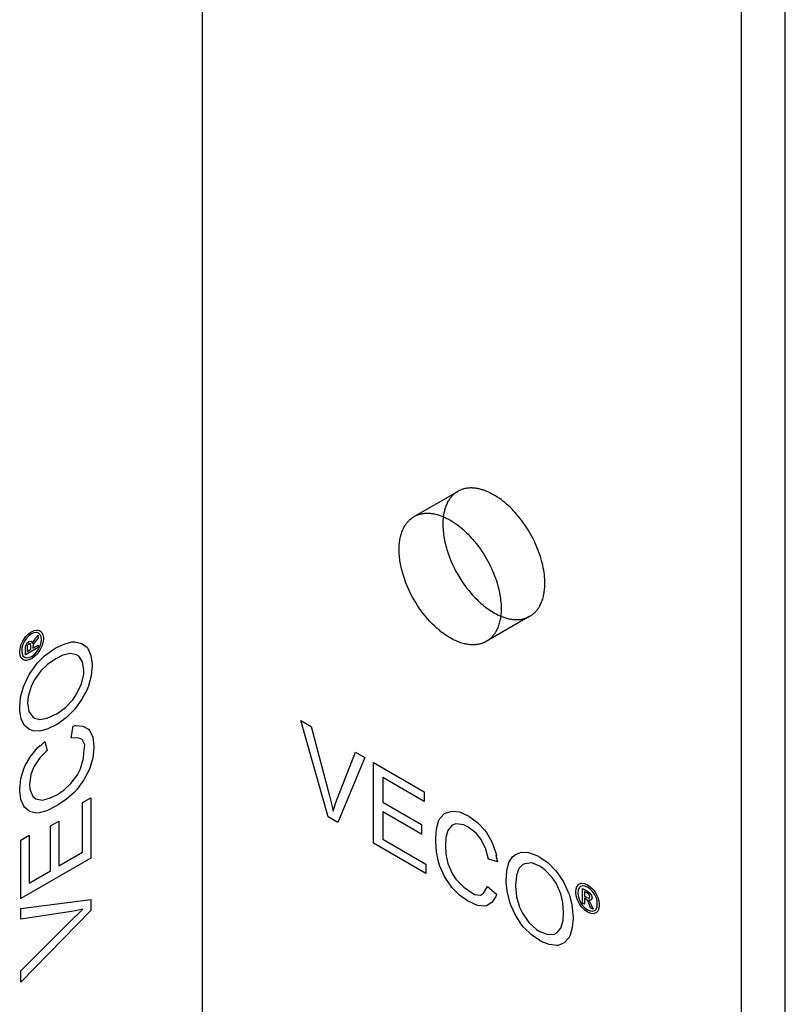
# Model space of a CAD drawing. Units: millimetres. Extents: x 725 to 1036, y -783 to -623.
# Drawn here: x 998 to 1036, y -709 to -661 of the extents above; entities that cross this region are included whole.
import ezdxf

# ---------------------------------------------------------------- set-up
doc = ezdxf.new("R2010")
doc.units = ezdxf.units.MM
doc.header["$LTSCALE"] = 0.2
doc.linetypes.add('STRICHLINIE', pattern=[19.05, 12.7, -6.35])
doc.layers.add('GIP_Hidden', color=8, linetype='STRICHLINIE')
doc.layers.add('GIP_Visible', color=7, linetype='Continuous')

# ---------------------------------------------------------------- blocks, each defined once
blk = doc.blocks.new('VECO-A-L3-160-060_RL_Iso')
at = {"layer": 'GIP_Hidden'}
for points in [[(52.75, 97.775), (54.819, 98.969)], [(54.819, 98.969), (54.786, 98.95), (54.754, 98.93), (54.723, 98.908), (54.692, 98.885), (54.662, 98.861), (54.632, 98.835), (54.602, 98.809), (54.573, 98.781), (54.545, 98.752), (54.517, 98.721), (54.49, 98.689), (54.463, 98.656), (54.438, 98.622), (54.413, 98.586), (54.388, 98.549), (54.365, 98.511), (54.342, 98.472), (54.32, 98.431), (54.299, 98.389), (54.279, 98.346), (54.26, 98.301), (54.242, 98.256), (54.225, 98.209), (54.208, 98.161), (54.193, 98.111), (54.179, 98.061), (54.166, 98.01), (54.153, 97.957), (54.142, 97.904), (54.132, 97.849), (54.124, 97.793), (54.116, 97.737)], [(59.043, 94.509), (59.042, 94.61), (59.037, 94.713), (59.03, 94.819), (59.019, 94.927), (59.004, 95.038), (58.987, 95.15), (58.966, 95.264), (58.941, 95.38), (58.914, 95.497), (58.883, 95.616), (58.848, 95.735), (58.81, 95.855), (58.769, 95.976), (58.725, 96.097), (58.677, 96.218), (58.626, 96.338), (58.573, 96.458), (58.516, 96.577), (58.457, 96.695), (58.395, 96.811), (58.331, 96.926), (58.265, 97.04), (58.196, 97.151), (58.126, 97.26), (58.054, 97.367), (57.98, 97.471), (57.905, 97.572), (57.829, 97.67), (57.752, 97.765), (57.674, 97.857), (57.595, 97.946), (57.516, 98.032), (57.435, 98.115), (57.353, 98.196), (57.269, 98.275), (57.183, 98.352), (57.096, 98.426), (57.008, 98.497), (56.918, 98.566), (56.827, 98.631), (56.736, 98.693), (56.643, 98.752), (56.55, 98.806), (56.457, 98.857), (56.411, 98.881), (56.364, 98.904), (56.317, 98.926), (56.271, 98.947), (56.224, 98.967), (56.178, 98.986), (56.132, 99.003), (56.086, 99.02), (56.04, 99.035), (55.994, 99.05), (55.949, 99.063), (55.903, 99.075), (55.858, 99.086), (55.814, 99.096), (55.769, 99.104), (55.725, 99.112), (55.682, 99.118), (55.638, 99.124), (55.595, 99.128), (55.553, 99.131), (55.511, 99.133), (55.469, 99.133), (55.428, 99.133), (55.388, 99.132), (55.348, 99.129), (55.308, 99.125), (55.269, 99.121), (55.231, 99.115), (55.193, 99.108), (55.156, 99.1), (55.119, 99.092), (55.083, 99.082), (55.048, 99.071), (55.013, 99.059), (54.979, 99.046), (54.946, 99.033), (54.913, 99.018), (54.881, 99.003), (54.849, 98.987), (54.819, 98.969)], [(58.319, 92.907), (58.339, 92.92), (58.36, 92.932), (58.38, 92.946), (58.401, 92.959), (58.421, 92.973), (58.44, 92.988), (58.46, 93.003), (58.479, 93.019), (58.498, 93.035), (58.517, 93.051), (58.535, 93.068), (58.554, 93.086), (58.571, 93.103), (58.589, 93.122), (58.607, 93.14), (58.624, 93.16), (58.641, 93.179), (58.657, 93.199), (58.673, 93.22), (58.689, 93.241), (58.705, 93.262), (58.72, 93.284), (58.735, 93.306), (58.75, 93.329), (58.764, 93.352), (58.778, 93.375), (58.792, 93.399), (58.805, 93.424), (58.831, 93.473), (58.855, 93.525), (58.878, 93.577), (58.899, 93.632), (58.919, 93.687), (58.938, 93.744), (58.955, 93.802), (58.97, 93.862), (58.984, 93.923), (58.997, 93.984), (59.008, 94.047), (59.017, 94.111), (59.025, 94.175), (59.032, 94.241), (59.037, 94.307), (59.041, 94.374), (59.043, 94.441), (59.043, 94.509)], [(58.319, 92.907), (56.197, 91.683)], [(56.9, 92.915), (56.95, 92.895), (57, 92.875), (57.05, 92.857), (57.099, 92.841), (57.148, 92.826), (57.197, 92.812), (57.245, 92.799), (57.293, 92.788), (57.34, 92.778), (57.387, 92.769), (57.434, 92.761), (57.48, 92.755), (57.525, 92.75), (57.57, 92.747), (57.614, 92.745), (57.658, 92.743), (57.701, 92.744), (57.743, 92.745), (57.785, 92.747), (57.826, 92.751), (57.867, 92.756), (57.907, 92.762), (57.946, 92.769), (57.984, 92.777), (58.022, 92.786), (58.059, 92.796), (58.095, 92.808), (58.131, 92.82), (58.165, 92.833), (58.199, 92.847), (58.232, 92.862), (58.265, 92.878)]]:
    blk.add_lwpolyline(points, dxfattribs=at)
at = {"layer": 'GIP_Visible'}
for points in [[(42.426, 23.27), (42.426, 153.91)], [(70.711, 9.39), (70.711, 140.029)], [(68.589, 8.165), (68.589, 138.804)], [(56.197, 91.683), (56.178, 91.672), (56.158, 91.661), (56.138, 91.65), (56.117, 91.64), (56.097, 91.631), (56.076, 91.622), (56.054, 91.613), (56.033, 91.604), (56.011, 91.596), (55.989, 91.588), (55.966, 91.581), (55.944, 91.573), (55.921, 91.567), (55.897, 91.561), (55.874, 91.555), (55.85, 91.549), (55.825, 91.544), (55.801, 91.54), (55.776, 91.536), (55.751, 91.532), (55.726, 91.529), (55.7, 91.526), (55.674, 91.523), (55.648, 91.522), (55.622, 91.52), (55.595, 91.519), (55.568, 91.519), (55.541, 91.519), (55.486, 91.52), (55.43, 91.523), (55.373, 91.529), (55.316, 91.536), (55.257, 91.546), (55.198, 91.557), (55.138, 91.571), (55.077, 91.586), (55.016, 91.604), (54.954, 91.624), (54.892, 91.646), (54.829, 91.67), (54.766, 91.696), (54.703, 91.724), (54.639, 91.754), (54.575, 91.786), (54.511, 91.82), (54.447, 91.856), (54.383, 91.894), (54.319, 91.934), (54.255, 91.975), (54.192, 92.019), (54.128, 92.064), (54.065, 92.111), (54.002, 92.159), (53.94, 92.209), (53.878, 92.261), (53.817, 92.314), (53.696, 92.424), (53.579, 92.539), (53.464, 92.658), (53.353, 92.782), (53.246, 92.908), (53.143, 93.037), (53.045, 93.169), (52.951, 93.301), (52.862, 93.435), (52.777, 93.569), (52.697, 93.703), (52.621, 93.839), (52.547, 93.98), (52.476, 94.124), (52.408, 94.272), (52.344, 94.423), (52.283, 94.576), (52.227, 94.732), (52.176, 94.89), (52.13, 95.049), (52.089, 95.208), (52.054, 95.368), (52.039, 95.447), (52.025, 95.527), (52.013, 95.606), (52.002, 95.684), (51.993, 95.762), (51.986, 95.84), (51.98, 95.917), (51.976, 95.993), (51.973, 96.068), (51.972, 96.142), (51.973, 96.216), (51.976, 96.288), (51.98, 96.36), (51.986, 96.43), (51.993, 96.499), (52.002, 96.567), (52.013, 96.633), (52.025, 96.698), (52.039, 96.761), (52.054, 96.823), (52.071, 96.883), (52.089, 96.942), (52.109, 96.999), (52.13, 97.054), (52.152, 97.108), (52.176, 97.16), (52.201, 97.21), (52.227, 97.258), (52.241, 97.282), (52.255, 97.305), (52.269, 97.328), (52.283, 97.35), (52.298, 97.371), (52.313, 97.393), (52.328, 97.413), (52.344, 97.434), (52.359, 97.453), (52.375, 97.473), (52.392, 97.492), (52.408, 97.51), (52.425, 97.528), (52.442, 97.546), (52.459, 97.563), (52.476, 97.58), (52.493, 97.596), (52.511, 97.611), (52.529, 97.627), (52.547, 97.642), (52.565, 97.656), (52.584, 97.67), (52.602, 97.684), (52.621, 97.697), (52.64, 97.709), (52.659, 97.722), (52.678, 97.733), (52.697, 97.745)], [(52.697, 97.745), (52.728, 97.762), (52.759, 97.778), (52.791, 97.794), (52.824, 97.808), (52.858, 97.822), (52.892, 97.834), (52.926, 97.846), (52.962, 97.857), (52.998, 97.867), (53.034, 97.876), (53.072, 97.883), (53.109, 97.89), (53.148, 97.896), (53.187, 97.901), (53.226, 97.904), (53.266, 97.907), (53.307, 97.908), (53.348, 97.909), (53.39, 97.908), (53.432, 97.906), (53.474, 97.903), (53.517, 97.899), (53.56, 97.894), (53.604, 97.887), (53.648, 97.88), (53.692, 97.871), (53.737, 97.861), (53.782, 97.85), (53.827, 97.838), (53.873, 97.825), (53.918, 97.811), (53.964, 97.795), (54.011, 97.779), (54.057, 97.761), (54.103, 97.742), (54.15, 97.722), (54.196, 97.702), (54.243, 97.68), (54.289, 97.657), (54.336, 97.633), (54.429, 97.582), (54.522, 97.527), (54.614, 97.468), (54.706, 97.406), (54.797, 97.341), (54.886, 97.272), (54.975, 97.201), (55.062, 97.127), (55.148, 97.05), (55.232, 96.971), (55.314, 96.89), (55.394, 96.807), (55.474, 96.721), (55.552, 96.633), (55.63, 96.541), (55.708, 96.445), (55.784, 96.347), (55.859, 96.246), (55.933, 96.142), (56.005, 96.035), (56.075, 95.926), (56.144, 95.815), (56.21, 95.702), (56.274, 95.587), (56.336, 95.47), (56.395, 95.352), (56.451, 95.233), (56.505, 95.113), (56.556, 94.993), (56.603, 94.872), (56.648, 94.751), (56.689, 94.631), (56.727, 94.51), (56.761, 94.391), (56.792, 94.273), (56.82, 94.155), (56.845, 94.039), (56.865, 93.925), (56.883, 93.813), (56.897, 93.702), (56.908, 93.594), (56.916, 93.489), (56.921, 93.385), (56.922, 93.285)], [(54.116, 97.737), (54.107, 97.657), (54.1, 97.575), (54.096, 97.492), (54.094, 97.407), (54.094, 97.321), (54.096, 97.234), (54.101, 97.146), (54.108, 97.056), (54.117, 96.966), (54.128, 96.875), (54.141, 96.784), (54.156, 96.692), (54.174, 96.599), (54.193, 96.507), (54.215, 96.414), (54.238, 96.321), (54.264, 96.229), (54.291, 96.136), (54.319, 96.044), (54.35, 95.953), (54.416, 95.772), (54.487, 95.594), (54.564, 95.42), (54.645, 95.251), (54.73, 95.087), (54.819, 94.928), (54.912, 94.772), (55.011, 94.616), (55.117, 94.461), (55.23, 94.308), (55.348, 94.157), (55.472, 94.01), (55.536, 93.938), (55.601, 93.867), (55.667, 93.797), (55.735, 93.729), (55.803, 93.662), (55.873, 93.597), (55.944, 93.534), (56.015, 93.473), (56.087, 93.413), (56.159, 93.356), (56.233, 93.301), (56.306, 93.248), (56.38, 93.198), (56.455, 93.149), (56.529, 93.104), (56.603, 93.061), (56.678, 93.02), (56.752, 92.982), (56.826, 92.947), (56.9, 92.915)], [(56.922, 93.285), (56.921, 93.217), (56.919, 93.149), (56.916, 93.082), (56.911, 93.016), (56.904, 92.951), (56.896, 92.886), (56.886, 92.822), (56.875, 92.759), (56.863, 92.698), (56.849, 92.637), (56.833, 92.578), (56.816, 92.519), (56.798, 92.463), (56.778, 92.407), (56.757, 92.353), (56.734, 92.3), (56.709, 92.249), (56.684, 92.199), (56.67, 92.175), (56.657, 92.151), (56.643, 92.127), (56.628, 92.104), (56.614, 92.081), (56.599, 92.059), (56.584, 92.037), (56.568, 92.016), (56.552, 91.995), (56.536, 91.975), (56.519, 91.954), (56.502, 91.935), (56.485, 91.916), (56.468, 91.897), (56.45, 91.879), (56.432, 91.861), (56.414, 91.843), (56.395, 91.826), (56.377, 91.81), (56.358, 91.794), (56.338, 91.778), (56.319, 91.763), (56.299, 91.749), (56.279, 91.735), (56.259, 91.721), (56.239, 91.708), (56.218, 91.695), (56.197, 91.683)], [(34.178, 91.587), (34.207, 91.655), (34.308, 91.805), (34.329, 91.836), (34.452, 91.993), (34.452, 91.852), (34.356, 91.735), (34.234, 91.566), (34.212, 91.529), (34.191, 91.424), (34.191, 91.357), (34.452, 91.507), (34.452, 91.397), (33.834, 91.04), (33.834, 91.28), (33.845, 91.446), (33.85, 91.474), (33.914, 91.596), (33.999, 91.683), (34.117, 91.695)], [(34.122, 91.698), (34.175, 91.6), (34.175, 91.581)], [(61.291, 79.123), (61.179, 79.126), (61.163, 79.135), (61.211, 79.07), (61.291, 78.907), (61.307, 78.874), (61.382, 78.689), (61.259, 78.76), (61.206, 78.901), (61.121, 79.092), (61.099, 79.129), (61.02, 79.199), (60.961, 79.233), (60.961, 78.932), (60.865, 78.987), (60.865, 79.7), (61.073, 79.581), (61.211, 79.488), (61.233, 79.47), (61.307, 79.353), (61.339, 79.236), (61.291, 79.129)]]:
    blk.add_lwpolyline(points, dxfattribs=at)
for points in [[(33.579, 91.323), (33.621, 91.495), (33.637, 91.541), (33.712, 91.701), (33.808, 91.855), (33.845, 91.907), (33.968, 92.033), (34.095, 92.137), (34.133, 92.159), (34.26, 92.214), (34.383, 92.236), (34.42, 92.239), (34.526, 92.214), (34.606, 92.144), (34.633, 92.116), (34.681, 92.002), (34.707, 91.876), (34.707, 91.833), (34.691, 91.676), (34.649, 91.51), (34.633, 91.458), (34.553, 91.289), (34.457, 91.142), (34.42, 91.089), (34.298, 90.963), (34.17, 90.859), (34.133, 90.837), (34.01, 90.785), (33.888, 90.764), (33.845, 90.764), (33.744, 90.791), (33.659, 90.853), (33.637, 90.89), (33.584, 91), (33.563, 91.129), (33.563, 91.172)], [(33.675, 91.089), (33.717, 90.991), (33.797, 90.914), (33.893, 90.883), (34.015, 90.899), (34.133, 90.948), (34.26, 91.04), (34.372, 91.16), (34.473, 91.311), (34.548, 91.464), (34.596, 91.633), (34.612, 91.778), (34.596, 91.91), (34.548, 92.011), (34.468, 92.088), (34.372, 92.113), (34.25, 92.104), (34.133, 92.048), (34.01, 91.959), (33.893, 91.836), (33.792, 91.692), (33.717, 91.532), (33.669, 91.363), (33.659, 91.228)], [(33.593, 88.977), (33.739, 89.474), (33.788, 89.596), (34.015, 90.083), (34.34, 90.534), (34.405, 90.627), (34.762, 90.984), (35.169, 91.275), (35.315, 91.378), (35.721, 91.556), (36.095, 91.659), (36.241, 91.669), (36.566, 91.593), (36.826, 91.406), (36.858, 91.35), (37.004, 91.003), (37.069, 90.59), (37.069, 90.515), (37.021, 90.018), (36.891, 89.53), (36.842, 89.389), (36.582, 88.883), (36.273, 88.442), (36.208, 88.367), (35.835, 88.001), (35.445, 87.701), (35.363, 87.654), (34.925, 87.438), (34.535, 87.326), (34.21, 87.345), (34.031, 87.41), (33.788, 87.607), (33.625, 87.907), (33.56, 88.32), (33.56, 88.489)], [(34.106, 91.449), (34.079, 91.569), (34.01, 91.566), (33.962, 91.52), (33.93, 91.452), (33.92, 91.329), (33.92, 91.2), (34.106, 91.308)], [(33.966, 89.005), (33.934, 88.705), (33.999, 88.292), (34.194, 88.029), (34.275, 87.964), (34.535, 87.889), (34.892, 87.964), (35.347, 88.17), (35.363, 88.179), (35.786, 88.479), (36.143, 88.855), (36.322, 89.127), (36.566, 89.624), (36.679, 90.102), (36.679, 90.29), (36.614, 90.702), (36.436, 90.974), (36.322, 91.04), (36.03, 91.096), (35.656, 91.012), (35.315, 90.834), (34.909, 90.562), (34.584, 90.262), (34.259, 89.811), (34.113, 89.502)], [(33.609, 85.028), (33.755, 85.506), (33.82, 85.656), (34.08, 86.106), (34.437, 86.538), (34.551, 86.641), (34.559, 86.606), (34.779, 86.829), (34.892, 86.388), (34.535, 86.031), (34.242, 85.6), (34.096, 85.234), (34.031, 84.746), (34.048, 84.512), (34.194, 84.165), (34.34, 84.043), (34.665, 83.987), (35.006, 84.071), (35.355, 84.242), (35.705, 84.474), (36.046, 84.784), (36.371, 85.215), (36.517, 85.506), (36.663, 86.022), (36.679, 86.275), (36.713, 86.664), (36.598, 86.922), (36.436, 86.997), (36.062, 87.007), (36.16, 87.57), (36.273, 87.598), (36.631, 87.579), (36.891, 87.429), (36.956, 87.354), (37.102, 87.044), (37.151, 86.585), (37.151, 86.51), (37.102, 86.031), (36.956, 85.534), (36.923, 85.459), (36.679, 84.962), (36.354, 84.512), (36.208, 84.352), (35.835, 84.024), (35.428, 83.752), (35.282, 83.668), (34.876, 83.471), (34.502, 83.368), (34.356, 83.358), (34.031, 83.433), (33.788, 83.649), (33.755, 83.686), (33.609, 84.015), (33.56, 84.437), (33.56, 84.512)], [(48.996, 82.893), (48.525, 83.165), (47.209, 87.845), (47.697, 87.564), (48.59, 84.196), (48.72, 83.671), (48.769, 83.455), (48.883, 83.821), (48.948, 83.99), (49.858, 86.316), (50.312, 86.054)], [(53.269, 80.426), (50.735, 81.889), (50.735, 85.81), (53.188, 84.393), (53.188, 83.924), (51.173, 85.087), (51.173, 83.887), (53.058, 82.799), (53.058, 82.33), (51.173, 83.418), (51.173, 82.086), (53.269, 80.876)], [(37.004, 84.099), (37.004, 81.173), (33.609, 79.212), (33.609, 82.045), (34.015, 82.28), (34.015, 79.953), (35.055, 80.554), (35.055, 82.73), (35.461, 82.964), (35.461, 80.788), (36.614, 81.454), (36.614, 83.874)], [(55.771, 82.902), (56.112, 82.536), (56.21, 82.405), (56.47, 81.955), (56.665, 81.429), (56.697, 81.279), (56.663, 81.29), (56.746, 80.989), (56.307, 81.11), (56.177, 81.598), (55.95, 82.067), (55.706, 82.377), (55.316, 82.677), (55.105, 82.78), (54.731, 82.827), (54.553, 82.761), (54.341, 82.508), (54.244, 82.17), (54.217, 81.783), (54.244, 81.364), (54.341, 80.913), (54.553, 80.416), (54.731, 80.144), (55.105, 79.76), (55.316, 79.619), (55.636, 79.395), (55.917, 79.366), (56.064, 79.469), (56.258, 79.788), (56.697, 79.422), (56.665, 79.31), (56.47, 79.009), (56.21, 78.859), (56.112, 78.841), (55.771, 78.869), (55.349, 79.056), (55.284, 79.094), (54.894, 79.375), (54.536, 79.75), (54.488, 79.816), (54.179, 80.276), (53.952, 80.782), (53.887, 80.989), (53.789, 81.476), (53.757, 81.964), (53.757, 82.133), (53.789, 82.583), (53.887, 82.958), (53.952, 83.09), (54.179, 83.333), (54.488, 83.437), (54.536, 83.446), (54.894, 83.408), (55.284, 83.24), (55.349, 83.202)], [(59.199, 80.942), (59.556, 80.566), (59.638, 80.463), (59.946, 80.022), (60.174, 79.516), (60.222, 79.413), (60.352, 78.925), (60.401, 78.428), (60.417, 78.25), (60.369, 77.809), (60.271, 77.434), (60.206, 77.302), (59.979, 77.058), (59.686, 76.927), (59.621, 76.927), (59.248, 76.974), (58.858, 77.124), (58.793, 77.162), (58.387, 77.452), (58.029, 77.809), (57.932, 77.921), (57.623, 78.4), (57.396, 78.887), (57.363, 78.981), (57.233, 79.488), (57.168, 79.976), (57.168, 80.069), (57.201, 80.557), (57.298, 80.951), (57.477, 81.223), (57.623, 81.345), (57.916, 81.457), (58.257, 81.448), (58.647, 81.298), (58.793, 81.214)], [(59.037, 80.604), (58.793, 80.782), (58.403, 80.932), (58.078, 80.895), (57.981, 80.857), (57.786, 80.67), (57.672, 80.323), (57.623, 79.825), (57.623, 79.807), (57.672, 79.291), (57.818, 78.794), (57.964, 78.503), (58.273, 78.043), (58.63, 77.706), (58.793, 77.612), (59.183, 77.462), (59.508, 77.481), (59.621, 77.546), (59.816, 77.771), (59.93, 78.137), (59.946, 78.522), (59.914, 79.009), (59.816, 79.441), (59.589, 79.947), (59.394, 80.229)], [(61.238, 79.78), (61.366, 79.657), (61.398, 79.621), (61.499, 79.476), (61.584, 79.316), (61.61, 79.258), (61.658, 79.089), (61.685, 78.926), (61.685, 78.883), (61.669, 78.745), (61.626, 78.628), (61.61, 78.594), (61.536, 78.514), (61.435, 78.48), (61.398, 78.471), (61.275, 78.486), (61.153, 78.526), (61.115, 78.548), (60.988, 78.64), (60.865, 78.76), (60.828, 78.8), (60.722, 78.954), (60.642, 79.11), (60.615, 79.169), (60.567, 79.338), (60.541, 79.501), (60.541, 79.544), (60.556, 79.676), (60.599, 79.793), (60.62, 79.83), (60.695, 79.903), (60.791, 79.946), (60.833, 79.946), (60.956, 79.937), (61.078, 79.891), (61.115, 79.869)], [(60.988, 79.814), (60.881, 79.826), (60.775, 79.796), (60.7, 79.728), (60.652, 79.614), (60.636, 79.488), (60.652, 79.332), (60.7, 79.175), (60.78, 79.012), (60.876, 78.871), (60.998, 78.745), (61.115, 78.659), (61.238, 78.606), (61.35, 78.597), (61.456, 78.628), (61.525, 78.698), (61.579, 78.809), (61.589, 78.938), (61.573, 79.089), (61.525, 79.252), (61.451, 79.412), (61.35, 79.556), (61.227, 79.682), (61.115, 79.759)], [(61.083, 79.261), (61.201, 79.224), (61.233, 79.286), (61.217, 79.35), (61.174, 79.412), (61.073, 79.482), (60.961, 79.547), (60.961, 79.332)], [(37.004, 79.165), (37.004, 78.621), (33.609, 75.142), (33.609, 75.704), (36.078, 78.162), (36.468, 78.537), (36.631, 78.687), (36.257, 78.603), (36.078, 78.575), (33.609, 78.199), (33.609, 78.725)]]:
    blk.add_lwpolyline(points, close=True, dxfattribs=at)

msp = doc.modelspace()

# ---------------------------------------------------------------- block references
msp.add_blockref('VECO-A-L3-160-060_RL_Iso', (964.903, -782.771))

doc.saveas('drawing.dxf')
